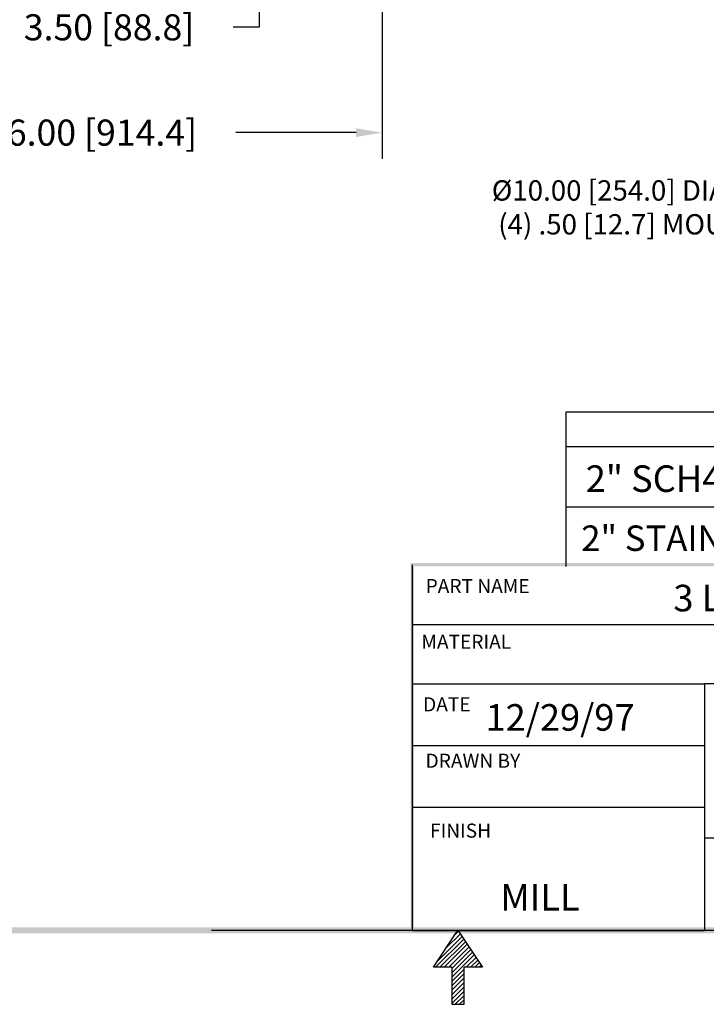
# Model space of a CAD drawing. Extents: x 8 to 174, y -79 to 49.
# Drawn here: x 64 to 106, y -79 to -18 of the extents above; entities that cross this region are included whole.
import ezdxf

# ---------------------------------------------------------------- set-up
doc = ezdxf.new("R2010")
doc.units = 0
doc.header["$LTSCALE"] = 1.4
doc.header["$MEASUREMENT"] = 0
doc.layers.get('0').update_dxf_attribs({"linetype": 'CONTINUOUS'})
doc.layers.get('DEFPOINTS').update_dxf_attribs({"linetype": 'CONTINUOUS'})
doc.layers.add('DIM', color=1, linetype='CONTINUOUS')
doc.styles.add('BAHWM$0$STANDARD', font='txt')
doc.dimstyles.new('ROBS', dxfattribs={"dimtxt": 0.18, "dimasz": 0.18, "dimexe": 0.18, "dimexo": 0.0625, "dimgap": 0.09, "dimtad": 0, "dimtih": 1, "dimtoh": 1, "dimzin": 4, "dimdsep": 46, "dimtxsty": 'STANDARD', "dimcen": 0.09, "dimadec": 0, "dimazin": 0, "dimtfac": 1, "dimtofl": 0, "dimtmove": 0, "dimatfit": 3, "dimfxl": 1, "dimtolj": 1, "dimtzin": 12, "dimarcsym": 0})

# ---------------------------------------------------------------- blocks, each defined once
blk = doc.blocks.new('BAHWM')
for p, q in [((6.2749, 2.3777), (6.2749, 3.004)), ((6.2749, 3.004), (11.1028, 3.004)), ((6.2749, 2.8639), (11.1028, 2.8639)), ((6.2749, 2.6197), (11.1028, 2.6197)), ((5.6501, 2.3843), (5.6501, 0.9005)), ((5.6501, 2.3843), (5.6501, 1.9005)), ((5.6501, 2.1425), (11.096, 2.1425)), ((6.8358, 1.9005), (5.6501, 1.9005)), ((6.8358, 1.9025), (11.096, 1.9025)), ((6.8358, 1.9005), (6.8358, 0.9005)), ((6.8358, 1.6505), (5.6501, 1.6505)), ((6.8358, 1.4005), (5.6501, 1.4005)), ((6.8358, 0.9005), (5.6501, 0.9005))]:
    blk.add_line(p, q)
at = {"color": 7}
for p, q in [((6.8358, 1.2775), (11.0858, 1.2775)), ((4.8358, 0.9025), (11.0858, 0.9025)), ((5.7358, 0.7525), (5.8358, 0.9025)), ((5.7882, 0.831), (5.8453, 0.8882)), ((5.8235, 0.884), (5.8383, 0.8988)), ((5.8358, 0.9025), (5.9358, 0.7525)), ((5.745, 0.7525), (5.8595, 0.867)), ((5.7528, 0.778), (5.8524, 0.8776)), ((5.7627, 0.7525), (5.8666, 0.8564)), ((5.7804, 0.7525), (5.8736, 0.8458)), ((5.798, 0.7525), (5.8807, 0.8352)), ((5.8108, 0.7476), (5.8878, 0.8246)), ((5.8108, 0.7299), (5.8948, 0.8139)), ((5.8108, 0.7122), (5.9019, 0.8033)), ((5.8687, 0.7525), (5.909, 0.7927)), ((5.8864, 0.7525), (5.9161, 0.7821)), ((5.9041, 0.7525), (5.9231, 0.7715)), ((5.9218, 0.7525), (5.9302, 0.7609)), ((5.8108, 0.7525), (5.7358, 0.7525)), ((5.8108, 0.7525), (5.8108, 0.6025)), ((5.8108, 0.6946), (5.8608, 0.7446)), ((5.8108, 0.6769), (5.8608, 0.7269)), ((5.8608, 0.6025), (5.8608, 0.7525)), ((5.9358, 0.7525), (5.8608, 0.7525)), ((5.8108, 0.6592), (5.8608, 0.7092)), ((5.8108, 0.6415), (5.8608, 0.6915)), ((5.8108, 0.6238), (5.8608, 0.6738)), ((5.8108, 0.6062), (5.8608, 0.6562)), ((5.8108, 0.6025), (5.8608, 0.6025)), ((5.8248, 0.6025), (5.8608, 0.6385)), ((5.8425, 0.6025), (5.8608, 0.6208)), ((5.8602, 0.6025), (5.8608, 0.6031))]:
    blk.add_line(p, q, dxfattribs=at)
for points in [[(5.6434, 2.3912), (5.6569, 2.3777), (11.096, 2.3912), (11.096, 2.3777)], [(5.6434, 0.9005), (5.6569, 0.9005), (5.6434, 2.3911), (5.6569, 2.3776)]]:
    blk.add_trace(points)
blk.add_trace([(11.0983, 0.89), (11.0733, 0.915), (0.5733, 0.89), (0.5983, 0.915)], dxfattribs=at)
at = {"style": 'BAHWM$0$STANDARD'}
for s, p in [('PART NAME', (5.7045, 2.2696)), ('MATERIAL', (5.6874, 2.0438)), ('DATE    ', (5.6942, 1.79)), ('DRAWN BY', (5.7042, 1.5614)), ('FINISH', (5.7226, 1.2782))]:
    blk.add_text(s, height=0.05695, dxfattribs=at).set_placement(p)
blk = doc.blocks.new('*D2')
at = {"color": 0, "lineweight": -2}
for p, q in [((50.19, -15.702), (50.19, -26.532)), ((86.19, -15.702), (86.19, -26.532)), ((51.81, -24.912), (59.28, -24.912)), ((84.57, -24.912), (77.1, -24.912))]:
    blk.add_line(p, q, dxfattribs=at)
at = {"color": 0}
for points in [[(51.81, -24.642), (51.81, -25.182), (50.19, -24.912)], [(84.57, -24.642), (84.57, -25.182), (86.19, -24.912)]]:
    blk.add_solid(points, dxfattribs=at)
at = {"layer": 'DEFPOINTS', "color": 0}
for p in [(50.19, -15.139), (86.19, -15.139), (50.19, -24.912)]:
    blk.add_point(p, dxfattribs=at)
at = {"color": 0, "insert": (68.19, -24.912), "char_height": 1.62, "attachment_point": 5}
blk.add_mtext('\\A1;36.00 [914.4]', dxfattribs=at)
blk = doc.blocks.new('*D3')
at = {"color": 0, "lineweight": -2}
for p, q in [((134.037, -26.515), (134.037, -25.255)), ((133.407, -25.885), (134.667, -25.885)), ((126.864, -29.549), (128.462, -28.733)), ((123.189, -29.549), (126.864, -29.549))]:
    blk.add_line(p, q, dxfattribs=at)
at = {"color": 0}
blk.add_solid([(128.366, -28.546), (128.557, -28.92), (129.584, -28.16)], dxfattribs=at)
at = {"layer": 'DEFPOINTS', "color": 0}
for p in [(138.49, -23.611), (129.584, -28.16)]:
    blk.add_point(p, dxfattribs=at)
at = {"color": 0, "insert": (105.969, -29.549), "char_height": 1.26, "attachment_point": 5}
blk.add_mtext('\\A1;%%c10.00 [254.0] DIA FLANGE WITH\\P(4) .50 [12.7] MOUNTING HOLES', dxfattribs=at)
blk = doc.blocks.new('*D4')
at = {"color": 0, "lineweight": -2}
for p, q in [((78.556, -10.022), (78.556, -8.402)), ((68.752, -11.642), (80.176, -11.642)), ((80.627, -15.139), (76.936, -15.139)), ((78.556, -16.759), (78.556, -18.379)), ((78.556, -18.379), (76.936, -18.379))]:
    blk.add_line(p, q, dxfattribs=at)
at = {"color": 0}
for points in [[(78.286, -10.022), (78.826, -10.022), (78.556, -11.642)], [(78.286, -16.759), (78.826, -16.759), (78.556, -15.139)]]:
    blk.add_solid(points, dxfattribs=at)
at = {"layer": 'DEFPOINTS', "color": 0}
for p in [(68.19, -11.642), (78.556, -15.139), (81.19, -15.139)]:
    blk.add_point(p, dxfattribs=at)
at = {"color": 0, "insert": (69.241, -18.379), "char_height": 1.62, "attachment_point": 5}
blk.add_mtext('\\A1;3.50 [88.8]', dxfattribs=at)

msp = doc.modelspace()

# ---------------------------------------------------------------- block references
at = {"color": 7, "xscale": 15.30144, "yscale": 15.30144, "zscale": 15.30144}
msp.add_blockref('BAHWM', (1.598, -88.202), dxfattribs=at)

# ---------------------------------------------------------------- texts
at = {"layer": 'DIM', "color": 7}
for s, height, p in [('2" SCH40 STEEL PIPE - GALVANIZED', 1.6483, (98.819, -47.201)), ('2" STAINLESS STEEL PIPE SATIN FINISH', 1.57872, (98.545, -50.859)), ('3 LOOP BIKE RACK - SURFACE MOUNT', 1.6483, (104.26, -54.607)), ('12/29/97', 1.6483, (92.6, -62.013)), ('MILL', 1.6483, (93.523, -73.169))]:
    msp.add_text(s, height=height, dxfattribs=at).set_placement(p)

# ---------------------------------------------------------------- dimensions: what is measured, and where the dimension line sits
dim = msp.add_linear_dim(base=(78.556, -15.139), p1=(68.19, -11.642), p2=(81.19, -15.139), angle=90, dimstyle='ROBS', override={"dimscale": 9, "dimatfit": 2})
dim.commit()
dim.dimension.update_dxf_attribs({"geometry": '*D4', "text_midpoint": (69.241, -18.379)})
dim = msp.add_linear_dim(base=(50.19, -24.912), p1=(86.19, -15.139), p2=(50.19, -15.139), dimstyle='ROBS', override={"dimscale": 9, "dimatfit": 2})
dim.commit()
dim.dimension.update_dxf_attribs({"geometry": '*D2', "text_midpoint": (68.19, -24.912)})
dim = msp.add_diameter_dim_2p(p1=(138.49, -23.611), p2=(129.584, -28.16), text='%%c10.00 [254.0] DIA FLANGE WITH\\P(4) .50 [12.7] MOUNTING HOLES', dimstyle='ROBS', override={"dimscale": 7})
dim.commit()
dim.dimension.update_dxf_attribs({"geometry": '*D3', "text_midpoint": (105.969, -29.549), "dimtype": 163})

doc.saveas('drawing.dxf')
